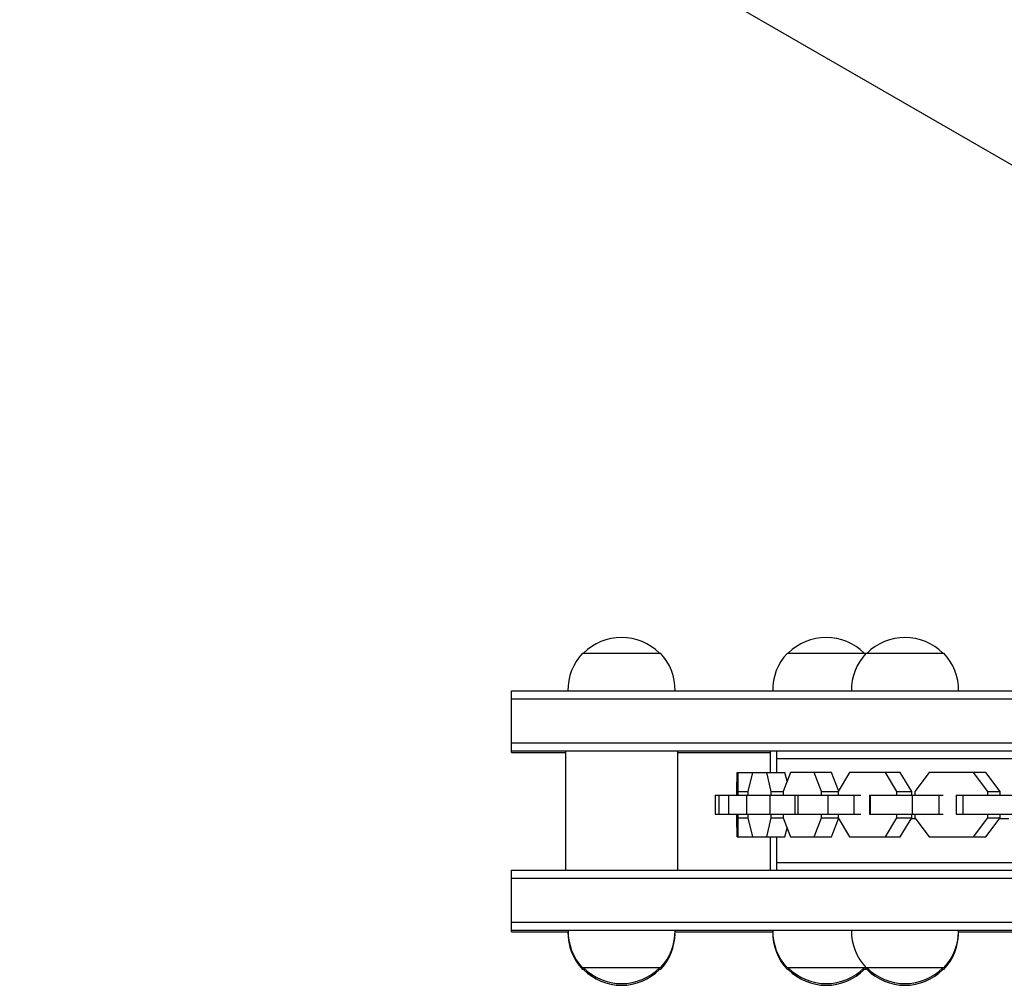
# Model space of a CAD drawing. Units: millimetres. Extents: x -2818 to 3375, y -3373 to 2963.
# Drawn here: x -406 to -93, y -1288 to -981 of the extents above; entities that cross this region are included whole.
import ezdxf

# ---------------------------------------------------------------- set-up
doc = ezdxf.new("R2010")
doc.units = ezdxf.units.MM
doc.header["$LTSCALE"] = 20
doc.layers.add('2d', color=230, linetype='Continuous')

msp = doc.modelspace()

# ---------------------------------------------------------------- linework, layer by layer
at = {"layer": '2d'}
for p, q in [((-890.17, -565.75), (-44.87, -1053.79)), ((-227.37, -1182.31), (-202.67, -1182.31)), ((-162.35, -1182.31), (-137.65, -1182.31)), ((-137.35, -1182.31), (-112.65, -1182.31)), ((-250, -1213.84), (-250, -1194.31)), ((-250, -1194.31), (250, -1194.31)), ((-250, -1196.81), (250, -1196.81)), ((-250, -1210.81), (250, -1210.81)), ((-250, -1213.31), (250, -1213.31)), ((-250, -1213.84), (-232.8, -1213.84)), ((-232.8, -1213.31), (-232.8, -1251.31)), ((-197.2, -1213.31), (-197.2, -1251.31)), ((-197.2, -1213.84), (-167.8, -1213.84)), ((-167.8, -1213.31), (-167.8, -1220.25)), ((-165.74, -1220.25), (-165.74, -1213.31)), ((-165.74, -1215.81), (165.74, -1215.81)), ((-178.35, -1226.23), (-178.3, -1220.25)), ((-178.3, -1220.25), (-178.04, -1220.25)), ((-178.04, -1220.25), (-178.04, -1226.23)), ((-178.04, -1220.25), (-178.04, -1226.23)), ((-178.04, -1220.25), (-178.04, -1226.23)), ((-178.04, -1220.25), (-178.04, -1226.23)), ((-178.04, -1220.25), (-178.04, -1226.23)), ((-178.04, -1220.25), (-178.04, -1226.23)), ((-178.04, -1220.25), (-178.04, -1226.23)), ((-178.04, -1220.25), (-178.04, -1226.23)), ((-178.04, -1220.25), (-178.04, -1226.23)), ((-178.04, -1220.25), (-178.04, -1226.23)), ((-178.04, -1220.25), (-178.04, -1226.23)), ((-178.04, -1220.25), (-178.04, -1226.23)), ((-178.04, -1220.25), (-178.04, -1226.23)), ((-178.04, -1220.25), (-178.04, -1226.23)), ((-178.04, -1220.25), (-178.04, -1226.23)), ((-178.04, -1220.25), (-178.04, -1226.23)), ((-178.04, -1220.25), (-178.04, -1226.23)), ((-178.04, -1220.25), (-178.04, -1226.23)), ((-178.04, -1220.25), (-178.04, -1226.23)), ((-178.04, -1220.25), (-178.04, -1226.23)), ((-178.04, -1220.25), (-178.04, -1226.23)), ((-178.04, -1220.25), (-178.04, -1226.23)), ((-178.04, -1220.25), (-178.04, -1226.23)), ((-178.04, -1220.25), (-178.04, -1226.23)), ((-178.04, -1220.25), (-178.04, -1226.23)), ((-178.04, -1220.25), (-178.04, -1226.23)), ((-178.04, -1220.25), (-178.04, -1226.23)), ((-178.04, -1220.25), (-178.04, -1226.23)), ((-178.04, -1220.25), (-178.04, -1226.23)), ((-178.04, -1220.25), (-178.04, -1226.23)), ((-178.04, -1220.25), (-178.04, -1226.23)), ((-178.04, -1220.25), (-178.04, -1226.23)), ((-178.04, -1220.25), (-178.04, -1226.23)), ((-178.04, -1220.25), (-178.04, -1226.23)), ((-178.04, -1220.25), (-178.04, -1226.23)), ((-178.04, -1220.25), (-178.04, -1226.23)), ((-178.04, -1220.25), (-178.04, -1226.23)), ((-178.04, -1220.25), (-178.04, -1226.23)), ((-178.04, -1220.25), (-178.04, -1226.23)), ((-178.04, -1220.25), (-178.04, -1220.25)), ((-178.04, -1226.23), (-178.04, -1220.25)), ((-178.04, -1220.25), (-178.04, -1226.23)), ((-178.04, -1220.25), (-178.04, -1226.23)), ((-178.04, -1220.25), (-178.04, -1226.23)), ((-178.04, -1220.25), (-178.04, -1226.23)), ((-178.04, -1220.25), (-178.04, -1226.23)), ((-178.04, -1220.25), (-163.11, -1220.25)), ((-178.04, -1226.23), (-178.04, -1220.25)), ((-178.04, -1220.25), (-178.04, -1226.23)), ((-173.46, -1220.25), (-174.92, -1226.23)), ((-167.46, -1226.23), (-168.92, -1220.25)), ((-161.31, -1220.25), (-163.72, -1226.23)), ((-162.43, -1223.02), (-163.11, -1220.25)), ((-148.37, -1220.25), (-161.31, -1220.25)), ((-151.46, -1226.23), (-153.86, -1220.25)), ((-146.07, -1225.97), (-148.37, -1220.25)), ((-142.57, -1220.25), (-146.23, -1226.23)), ((-126.48, -1220.25), (-142.57, -1220.25)), ((-127.57, -1226.23), (-131.23, -1220.25)), ((-122.83, -1226.23), (-126.48, -1220.25)), ((-117.35, -1220.25), (-121.9, -1226.23)), ((-99.33, -1220.25), (-117.35, -1220.25)), ((-98.66, -1226.23), (-103.21, -1220.25)), ((-94.77, -1226.23), (-99.33, -1220.25)), ((-185.24, -1227.45), (-185.24, -1227.45)), ((-185.24, -1227.45), (-185.24, -1227.45)), ((-185.24, -1227.45), (-185.24, -1227.45)), ((-185.24, -1227.45), (-185.24, -1227.45)), ((-185.24, -1227.45), (-185.24, -1233.45)), ((-185.24, -1227.45), (-185.24, -1227.45)), ((-185.24, -1227.45), (-185.24, -1233.45)), ((-185.24, -1227.45), (-139.04, -1227.45)), ((-184.13, -1227.45), (-184.13, -1233.45)), ((-181.09, -1227.45), (-181.09, -1233.45)), ((-178.35, -1226.23), (-178.04, -1226.23)), ((-178.35, -1227.45), (-178.35, -1226.23)), ((-178.04, -1226.23), (-178.04, -1227.45)), ((-178.04, -1226.23), (-178.04, -1227.45)), ((-178.04, -1226.23), (-178.04, -1227.45)), ((-178.04, -1226.23), (-178.04, -1227.45)), ((-178.04, -1226.23), (-178.04, -1227.45)), ((-178.04, -1226.23), (-178.04, -1227.45)), ((-178.04, -1226.23), (-178.04, -1227.45)), ((-178.04, -1226.23), (-178.04, -1227.45)), ((-178.04, -1226.23), (-178.04, -1227.45)), ((-178.04, -1226.23), (-178.04, -1227.45)), ((-178.04, -1226.23), (-178.04, -1227.45)), ((-178.04, -1226.23), (-178.04, -1227.45)), ((-178.04, -1226.23), (-178.04, -1227.45)), ((-178.04, -1226.23), (-178.04, -1227.45)), ((-178.04, -1226.23), (-178.04, -1227.45)), ((-178.04, -1226.23), (-178.04, -1227.45)), ((-178.04, -1226.23), (-178.04, -1227.45)), ((-178.04, -1226.23), (-178.04, -1227.45)), ((-178.04, -1226.23), (-178.04, -1227.45)), ((-178.04, -1226.23), (-178.04, -1227.45)), ((-178.04, -1226.23), (-178.04, -1227.45)), ((-178.04, -1226.23), (-178.04, -1227.45)), ((-178.04, -1226.23), (-178.04, -1227.45)), ((-178.04, -1226.23), (-178.04, -1227.45)), ((-178.04, -1226.23), (-178.04, -1227.45)), ((-178.04, -1226.23), (-178.04, -1227.45)), ((-178.04, -1226.23), (-178.04, -1227.45)), ((-178.04, -1226.23), (-178.04, -1227.45)), ((-178.04, -1226.23), (-178.04, -1227.45)), ((-178.04, -1226.23), (-178.04, -1227.45)), ((-178.04, -1226.23), (-178.04, -1227.45)), ((-178.04, -1226.23), (-178.04, -1227.45)), ((-178.04, -1226.23), (-178.04, -1227.45)), ((-178.04, -1226.23), (-178.04, -1227.45)), ((-178.04, -1226.23), (-178.04, -1227.45)), ((-178.04, -1226.23), (-178.04, -1227.45)), ((-178.04, -1226.23), (-178.04, -1227.45)), ((-178.04, -1226.23), (-178.04, -1227.45)), ((-178.04, -1226.23), (-178.04, -1227.45)), ((-178.04, -1226.23), (-178.04, -1227.45)), ((-178.04, -1226.23), (-178.04, -1227.45)), ((-178.04, -1226.23), (-178.04, -1227.45)), ((-178.04, -1226.23), (-178.04, -1227.45)), ((-178.04, -1226.23), (-178.04, -1227.45)), ((-178.04, -1226.23), (-174.92, -1226.23)), ((-178.04, -1227.45), (-178.04, -1226.23)), ((-178.04, -1226.23), (-178.04, -1227.45)), ((-175.34, -1227.45), (-175.34, -1233.45)), ((-174.92, -1226.23), (-174.92, -1227.45)), ((-167.89, -1227.45), (-167.89, -1233.45)), ((-167.46, -1226.23), (-163.72, -1226.23)), ((-167.46, -1227.45), (-167.46, -1226.23)), ((-163.72, -1226.23), (-163.72, -1227.45)), ((-160.02, -1227.45), (-160.02, -1233.45)), ((-159.06, -1227.45), (-159.06, -1233.45)), ((-151.46, -1226.23), (-146.23, -1226.23)), ((-151.46, -1227.45), (-151.46, -1226.23)), ((-149.45, -1227.45), (-149.45, -1233.45)), ((-146.23, -1226.23), (-146.23, -1227.45)), ((-141.24, -1227.45), (-141.24, -1233.45)), ((-136.23, -1227.45), (-112.88, -1227.45)), ((-136.23, -1227.45), (-136.23, -1233.45)), ((-136.07, -1227.45), (-136.07, -1233.45)), ((-127.57, -1226.23), (-122.83, -1226.23)), ((-127.57, -1227.45), (-127.57, -1226.23)), ((-122.83, -1227.45), (-122.83, -1226.23)), ((-122.69, -1227.45), (-122.69, -1233.45)), ((-121.9, -1226.23), (-121.9, -1227.45)), ((-114.24, -1227.45), (-114.24, -1233.45)), ((-108.73, -1227.45), (-81.78, -1227.45)), ((-108.73, -1227.45), (-108.73, -1233.45)), ((-106.59, -1227.45), (-106.59, -1233.45)), ((-98.66, -1226.23), (-94.77, -1226.23)), ((-98.66, -1227.45), (-98.66, -1226.23)), ((-94.77, -1227.45), (-94.77, -1226.23)), ((-185.24, -1233.45), (-185.24, -1233.45)), ((-185.24, -1233.45), (-185.24, -1233.45)), ((-185.24, -1233.45), (-185.24, -1233.45)), ((-185.24, -1233.45), (-185.24, -1233.45)), ((-185.24, -1233.45), (-185.24, -1233.45)), ((-185.24, -1233.45), (-139.04, -1233.45)), ((-178.35, -1234.68), (-178.35, -1233.45)), ((-178.35, -1234.68), (-178.04, -1234.68)), ((-178.3, -1240.65), (-178.35, -1234.68)), ((-178.04, -1233.45), (-178.04, -1234.68)), ((-178.04, -1233.45), (-178.04, -1234.68)), ((-178.04, -1233.45), (-178.04, -1234.68)), ((-178.04, -1233.45), (-178.04, -1234.68)), ((-178.04, -1233.45), (-178.04, -1234.68)), ((-178.04, -1233.45), (-178.04, -1234.68)), ((-178.04, -1233.45), (-178.04, -1234.68)), ((-178.04, -1233.45), (-178.04, -1234.68)), ((-178.04, -1233.45), (-178.04, -1234.68)), ((-178.04, -1233.45), (-178.04, -1234.68)), ((-178.04, -1233.45), (-178.04, -1234.68)), ((-178.04, -1233.45), (-178.04, -1234.68)), ((-178.04, -1233.45), (-178.04, -1234.68)), ((-178.04, -1233.45), (-178.04, -1234.68)), ((-178.04, -1233.45), (-178.04, -1234.68)), ((-178.04, -1233.45), (-178.04, -1234.68)), ((-178.04, -1233.45), (-178.04, -1234.68)), ((-178.04, -1233.45), (-178.04, -1234.68)), ((-178.04, -1233.45), (-178.04, -1234.68)), ((-178.04, -1233.45), (-178.04, -1234.68)), ((-178.04, -1233.45), (-178.04, -1234.68)), ((-178.04, -1233.45), (-178.04, -1234.68)), ((-178.04, -1233.45), (-178.04, -1234.68)), ((-178.04, -1233.45), (-178.04, -1234.68)), ((-178.04, -1233.45), (-178.04, -1234.68)), ((-178.04, -1233.45), (-178.04, -1234.68)), ((-178.04, -1233.45), (-178.04, -1234.68)), ((-178.04, -1233.45), (-178.04, -1234.68)), ((-178.04, -1233.45), (-178.04, -1234.68)), ((-178.04, -1233.45), (-178.04, -1234.68)), ((-178.04, -1233.45), (-178.04, -1234.68)), ((-178.04, -1233.45), (-178.04, -1234.68)), ((-178.04, -1233.45), (-178.04, -1234.68)), ((-178.04, -1233.45), (-178.04, -1234.68)), ((-178.04, -1233.45), (-178.04, -1234.68)), ((-178.04, -1233.45), (-178.04, -1234.68)), ((-178.04, -1233.45), (-178.04, -1234.68)), ((-178.04, -1233.45), (-178.04, -1234.68)), ((-178.04, -1233.45), (-178.04, -1234.68)), ((-178.04, -1233.45), (-178.04, -1234.68)), ((-178.04, -1233.45), (-178.04, -1234.68)), ((-178.04, -1233.45), (-178.04, -1234.68)), ((-178.04, -1233.45), (-178.04, -1234.68)), ((-178.04, -1233.45), (-178.04, -1234.68)), ((-178.04, -1234.68), (-178.04, -1233.45)), ((-178.04, -1233.45), (-178.04, -1234.68)), ((-178.04, -1234.68), (-178.04, -1240.65)), ((-178.04, -1234.68), (-178.04, -1240.65)), ((-178.04, -1234.68), (-178.04, -1240.65)), ((-178.04, -1234.68), (-178.04, -1240.65)), ((-178.04, -1234.68), (-178.04, -1240.65)), ((-178.04, -1234.68), (-178.04, -1240.65)), ((-178.04, -1234.68), (-178.04, -1240.65)), ((-178.04, -1234.68), (-178.04, -1240.65)), ((-178.04, -1234.68), (-178.04, -1240.65)), ((-178.04, -1234.68), (-178.04, -1240.65)), ((-178.04, -1234.68), (-178.04, -1240.65)), ((-178.04, -1234.68), (-178.04, -1240.65)), ((-178.04, -1234.68), (-178.04, -1240.65)), ((-178.04, -1234.68), (-178.04, -1240.65)), ((-178.04, -1234.68), (-178.04, -1240.65)), ((-178.04, -1234.68), (-178.04, -1240.65)), ((-178.04, -1234.68), (-178.04, -1240.65)), ((-178.04, -1234.68), (-178.04, -1240.65)), ((-178.04, -1234.68), (-178.04, -1240.65)), ((-178.04, -1234.68), (-178.04, -1240.65)), ((-178.04, -1234.68), (-178.04, -1240.65)), ((-178.04, -1234.68), (-178.04, -1240.65)), ((-178.04, -1234.68), (-178.04, -1240.65)), ((-178.04, -1234.68), (-178.04, -1240.65)), ((-178.04, -1234.68), (-178.04, -1240.65)), ((-178.04, -1234.68), (-178.04, -1240.65)), ((-178.04, -1234.68), (-178.04, -1240.65)), ((-178.04, -1234.68), (-178.04, -1240.65)), ((-178.04, -1234.68), (-178.04, -1240.65)), ((-178.04, -1234.68), (-178.04, -1240.65)), ((-178.04, -1234.68), (-178.04, -1240.65)), ((-178.04, -1234.68), (-178.04, -1240.65)), ((-178.04, -1234.68), (-178.04, -1240.65)), ((-178.04, -1234.68), (-178.04, -1240.65)), ((-178.04, -1234.68), (-178.04, -1240.65)), ((-178.04, -1234.68), (-178.04, -1240.65)), ((-178.04, -1234.68), (-178.04, -1240.65)), ((-178.04, -1234.68), (-178.04, -1240.65)), ((-178.04, -1234.68), (-178.04, -1240.65)), ((-178.04, -1234.68), (-178.04, -1240.65)), ((-178.04, -1240.65), (-178.04, -1234.68)), ((-178.04, -1234.68), (-178.04, -1240.65)), ((-178.04, -1234.68), (-178.04, -1240.65)), ((-178.04, -1234.68), (-178.04, -1240.65)), ((-178.04, -1234.68), (-178.04, -1240.65)), ((-178.04, -1234.68), (-178.04, -1240.65)), ((-178.04, -1234.68), (-174.92, -1234.68)), ((-178.04, -1240.65), (-178.04, -1234.68)), ((-174.92, -1233.45), (-174.92, -1234.68)), ((-174.92, -1234.68), (-173.46, -1240.65)), ((-168.92, -1240.65), (-167.46, -1234.68)), ((-167.46, -1234.68), (-167.46, -1233.45)), ((-167.46, -1234.68), (-163.72, -1234.68)), ((-163.72, -1233.45), (-163.72, -1234.68)), ((-163.72, -1234.68), (-161.31, -1240.65)), ((-153.86, -1240.65), (-151.46, -1234.68)), ((-151.46, -1234.68), (-151.46, -1233.45)), ((-151.46, -1234.68), (-146.23, -1234.68)), ((-148.37, -1240.65), (-146.07, -1234.93)), ((-146.23, -1233.45), (-146.23, -1234.68)), ((-146.23, -1234.68), (-142.57, -1240.65)), ((-136.23, -1233.45), (-112.88, -1233.45)), ((-131.23, -1240.65), (-127.57, -1234.68)), ((-127.57, -1234.68), (-127.57, -1233.45)), ((-127.57, -1234.68), (-122.83, -1234.68)), ((-126.48, -1240.65), (-122.83, -1234.68)), ((-122.91, -1234.81), (-121.79, -1234.81)), ((-122.83, -1234.68), (-122.83, -1233.45)), ((-121.9, -1233.45), (-121.9, -1234.68)), ((-121.9, -1234.68), (-117.35, -1240.65)), ((-108.73, -1233.45), (-81.78, -1233.45)), ((-103.21, -1240.65), (-98.66, -1234.68)), ((-99.33, -1240.65), (-94.77, -1234.68)), ((-98.66, -1234.68), (-98.66, -1233.45)), ((-98.66, -1234.68), (-94.77, -1234.68)), ((-94.88, -1234.81), (-92.02, -1234.81)), ((-94.77, -1234.68), (-94.77, -1233.45)), ((-163.11, -1240.65), (-162.43, -1237.88)), ((-178.3, -1240.65), (-178.04, -1240.65)), ((-178.04, -1240.65), (-178.04, -1240.65)), ((-178.04, -1240.65), (-163.11, -1240.65)), ((-167.8, -1240.65), (-167.8, -1251.31)), ((-165.74, -1251.31), (-165.74, -1240.65)), ((-161.31, -1240.65), (-148.37, -1240.65)), ((-142.57, -1240.65), (-126.48, -1240.65)), ((-117.35, -1240.65), (-99.33, -1240.65)), ((-165.74, -1248.81), (165.74, -1248.81)), ((-250, -1251.31), (250, -1251.31)), ((-250, -1270.84), (-250, -1251.31)), ((-250, -1253.81), (250, -1253.81)), ((-250, -1267.81), (250, -1267.81)), ((-250, -1270.31), (250, -1270.31)), ((-250, -1270.84), (-232, -1270.84)), ((-198, -1270.84), (-167, -1270.84)), ((-108, -1270.84), (-89.5, -1270.84)), ((-226.5, -1282.84), (-227.37, -1282.84)), ((-202.65, -1282.31), (-227.35, -1282.31)), ((-202.67, -1282.84), (-203.5, -1282.84)), ((-137.65, -1282.31), (-162.35, -1282.31)), ((-161.5, -1282.84), (-162.35, -1282.84)), ((-137.65, -1282.84), (-138.5, -1282.84)), ((-112.65, -1282.31), (-137.35, -1282.31)), ((-136.5, -1282.84), (-137.35, -1282.84)), ((-112.65, -1282.84), (-113.5, -1282.84))]:
    msp.add_line(p, q, dxfattribs=at)
for centre, start, end in [((-215.02, -1194.3), 44.8544, 135.1456), ((-150, -1194.3), 44.8544, 135.1456), ((-125, -1194.3), 44.8544, 135.1456), ((-215.02, -1194), 136.577, 181.0603), ((-215.01, -1194), 358.9397, 43.423), ((-150, -1194), 136.577, 181.0603), ((-125, -1194), 136.577, 181.0603), ((-150, -1194), 42.6824, 43.423), ((-125, -1194), 358.9397, 43.423), ((-215, -1194.53), 0.7103, 2.5806), ((-150, -1194.53), 179.1147, 179.2897), ((-125, -1194.53), 0.7103, 0.8853), ((-215.02, -1271.15), 178.9397, 223.423), ((-215, -1270.63), 178.9397, 223.423), ((-215.01, -1271.15), 316.577, 359.1907), ((-215, -1270.63), 316.577, 1.0603), ((-150, -1270.63), 178.9397, 223.423), ((-150, -1271.15), 179.1147, 223.423), ((-125, -1270.63), 178.9397, 223.423), ((-125, -1270.63), 316.577, 1.0603), ((-125, -1271.15), 316.577, 0.8853), ((-215.02, -1270.85), 224.8544, 315.1456), ((-215, -1270.32), 224.8544, 315.1456), ((-150, -1270.32), 224.8544, 315.1456), ((-150, -1270.85), 224.8544, 315.1456), ((-150, -1270.63), 316.577, 317.3176), ((-150, -1271.15), 316.577, 318.9682), ((-125, -1271.15), 222.6824, 223.423), ((-125, -1270.32), 224.8544, 315.1456), ((-125, -1270.85), 224.8544, 315.1456)]:
    msp.add_arc(centre, 17, start, end, dxfattribs=at)

doc.saveas('drawing.dxf')
